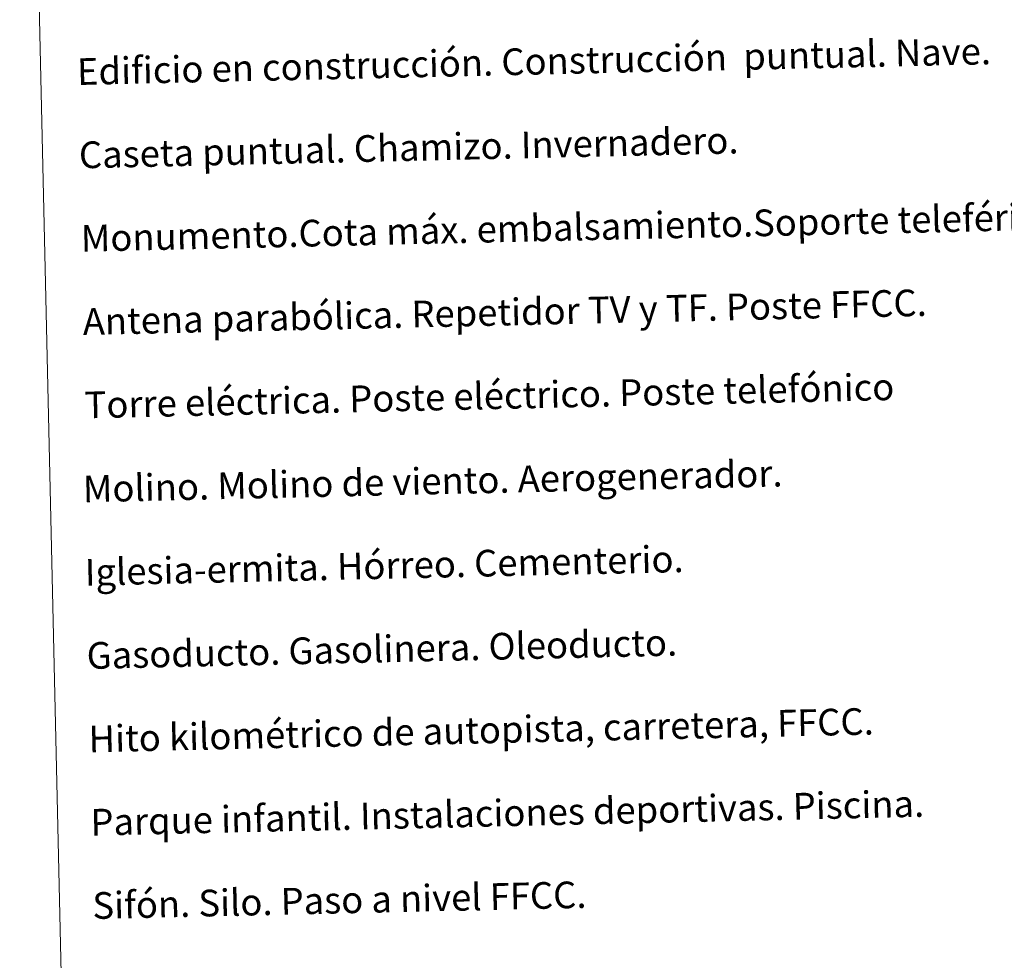
# Model space of a CAD drawing. Units: metres. Extents: x 654110 to 658632, y 4739015 to 4742086.
# Drawn here: x 654443 to 654738, y 4740212 to 4740494 of the extents above; entities that cross this region are included whole.
import ezdxf
from ezdxf.enums import TextEntityAlignment as Align

# ---------------------------------------------------------------- set-up
doc = ezdxf.new("R2010")
doc.units = ezdxf.units.M
doc.header["$MEASUREMENT"] = 0
doc.layers.add('Level 63', color=7, linetype='Continuous', lineweight=0)
doc.styles.add('Arial', font='ARIAL.TTF', dxfattribs={"height": 0.2})

msp = doc.modelspace()

# ---------------------------------------------------------------- linework, layer by layer
at = {"layer": 'Level 63', "linetype": 'Continuous', "lineweight": 0}
msp.add_lwpolyline([(654442.83, 4740753.66), (654888.64, 4740763.8), (654927.01, 4739077.2), (654481.2, 4739067.06), (654442.83, 4740753.66)], close=True, dxfattribs=at)

# ---------------------------------------------------------------- texts
at = {"layer": 'Level 63', "linetype": 'Continuous', "lineweight": 0, "style": 'Arial'}
for s, p in [('Edificio en construcción. Construcción  puntual. Nave.', (654460.03, 4740478)), ('Caseta puntual. Chamizo. Invernadero.', (654460.6, 4740453)), ('Monumento.Cota máx. embalsamiento.Soporte teleférico', (654461.16, 4740428.01)), ('Antena parabólica. Repetidor TV y TF. Poste FFCC.', (654461.73, 4740403.02)), ('Torre eléctrica. Poste eléctrico. Poste telefónico', (654462.3, 4740378.03)), ('Molino. Molino de viento. Aerogenerador.', (654461.78, 4740352.86)), ('Iglesia-ermita. Hórreo. Cementerio.', (654462.35, 4740327.87)), ('Gasoducto. Gasolinera. Oleoducto.', (654462.92, 4740302.87)), ('Hito kilométrico de autopista, carretera, FFCC.', (654463.49, 4740277.88)), ('Parque infantil. Instalaciones deportivas. Piscina.', (654464.06, 4740252.89)), ('Sifón. Silo. Paso a nivel FFCC.', (654464.63, 4740227.89))]:
    msp.add_text(s, height=7.999, rotation=1.3038, dxfattribs=at).set_placement(p, align=Align.MIDDLE_LEFT)

doc.saveas('drawing.dxf')
